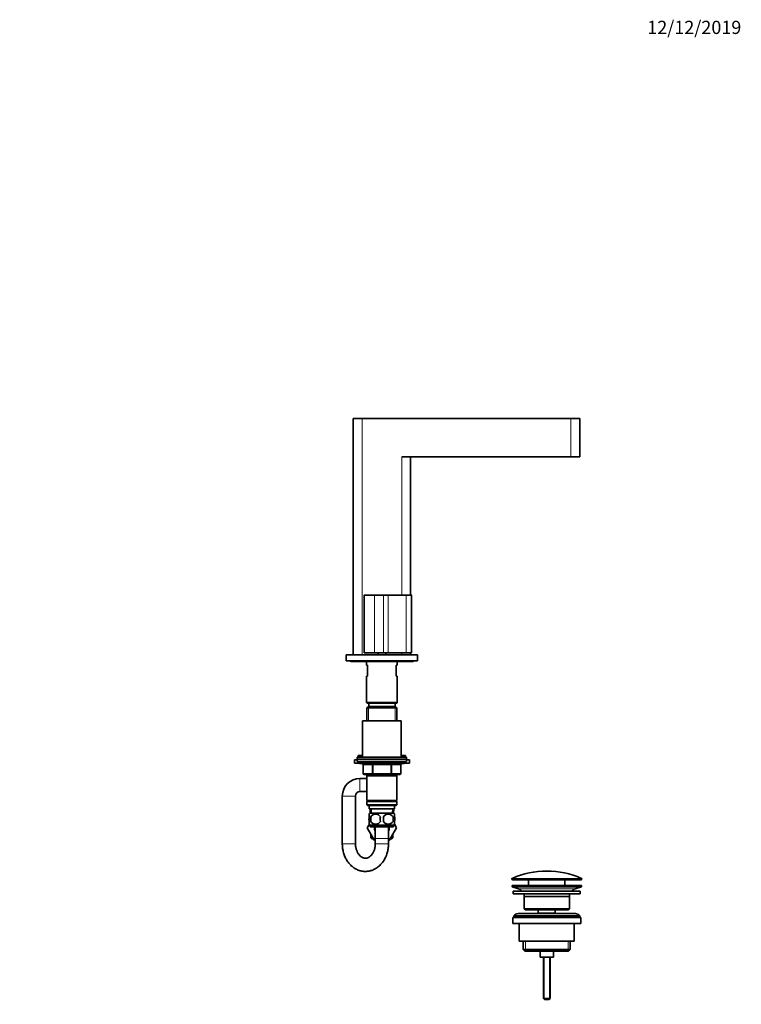
# Model space of a CAD drawing. Units: millimetres. Extents: x 0 to 1478, y 0 to 1758.
# Drawn here: x 822 to 1478, y 862 to 1758 of the extents above; entities that cross this region are included whole.
import ezdxf
from ezdxf import colors
from ezdxf.entities.mleader import LeaderData, LeaderLine
from ezdxf.math import Vec2, Vec3

# ---------------------------------------------------------------- set-up
doc = ezdxf.new("R2010")
doc.units = ezdxf.units.MM
doc.layers.add('DV4_Défaut', color=7, linetype='Continuous')
doc.layers.add('Défaut', color=7, linetype='Continuous')

# ---------------------------------------------------------------- blocks, each defined once
blk = doc.blocks.new('_DOT')
at = {"color": 0}
blk.add_line((0, 0), (-1, 0), dxfattribs=at)
at = {"color": 0, "const_width": 0.333}
blk.add_lwpolyline([(-0.1665, 0, 1), (0.1665, 0, 1)], format="xyb", close=True, dxfattribs=at)
blk = doc.blocks.new('SE3')
at = {"layer": 'DV4_Défaut', "color": 7, "linetype": 'Continuous', "lineweight": 35}
for p, q in [((1125, 1395.17), (1133, 1395.17)), ((1125, 1180.17), (1125, 1395.17)), ((1133, 1395.17), (1323, 1395.17)), ((1323, 1395.17), (1331, 1395.17)), ((1331, 1395.17), (1331, 1360.17)), ((1323, 1360.17), (1169, 1360.17)), ((1177, 1360.17), (1177, 1234.47)), ((1331, 1360.17), (1323, 1360.17)), ((1135, 1234.27), (1135, 1181.97)), ((1135.2, 1234.47), (1144.16, 1234.47)), ((1144.16, 1234.47), (1152.28, 1234.47)), ((1152.28, 1234.47), (1156.78, 1234.47)), ((1156.78, 1234.47), (1173, 1234.47)), ((1173, 1234.47), (1177.8, 1234.47)), ((1178, 1181.97), (1178, 1234.27)), ((1118.5, 1180.17), (1183.5, 1180.17)), ((1118.5, 1180.17), (1118.5, 1174.67)), ((1118.5, 1174.67), (1183.5, 1174.67)), ((1123, 1174.17), (1129, 1174.17)), ((1129, 1174.17), (1173, 1174.17)), ((1144.34, 1181.97), (1135, 1181.97)), ((1137, 1174.17), (1137, 1170.67)), ((1152.45, 1181.97), (1144.34, 1181.97)), ((1147.5, 1181.97), (1147.5, 1180.17)), ((1156.78, 1181.97), (1152.45, 1181.97)), ((1154.5, 1180.17), (1154.5, 1181.97)), ((1173, 1181.97), (1156.78, 1181.97)), ((1165, 1170.67), (1165, 1174.17)), ((1178, 1181.97), (1173, 1181.97)), ((1173, 1174.17), (1179, 1174.17)), ((1177, 1181.97), (1177, 1180.17)), ((1183.5, 1180.17), (1183.5, 1174.67)), ((1138, 1170.67), (1137, 1170.67)), ((1138, 1170.67), (1138, 1160.67)), ((1164, 1170.67), (1165, 1170.67)), ((1164, 1160.67), (1164, 1170.67)), ((1137, 1160.67), (1138, 1160.67)), ((1137, 1160.67), (1137, 1136.67)), ((1165, 1160.67), (1164, 1160.67)), ((1165, 1136.67), (1165, 1160.67)), ((1137, 1136.67), (1165, 1136.67)), ((1137, 1136.67), (1137.5, 1136.17)), ((1138.6, 1133.17), (1137.4, 1131.97)), ((1137.4, 1131.97), (1164.6, 1131.97)), ((1137.4, 1131.97), (1137.4, 1120.17)), ((1137.5, 1136.17), (1164.5, 1136.17)), ((1163.4, 1133.17), (1138.6, 1133.17)), ((1139, 1136.17), (1139, 1133.17)), ((1163, 1133.17), (1163, 1136.17)), ((1164.6, 1131.97), (1163.4, 1133.17)), ((1164.5, 1136.17), (1165, 1136.67)), ((1164.6, 1120.17), (1164.6, 1131.97)), ((1133.5, 1120.17), (1168.5, 1120.17)), ((1133.5, 1120.17), (1133.5, 1087.17)), ((1168.5, 1087.17), (1168.5, 1120.17)), ((1126, 1084.62), (1128.5, 1084.62)), ((1126, 1084.62), (1126, 1081.62)), ((1128.5, 1087.17), (1173.5, 1087.17)), ((1128.5, 1087.17), (1128.5, 1085.17)), ((1128.5, 1085.17), (1173.5, 1085.17)), ((1128.5, 1085.17), (1173.5, 1085.17)), ((1128.5, 1085.17), (1128.5, 1083.17)), ((1129.5, 1088.62), (1133.5, 1088.62)), ((1129.5, 1088.62), (1129.5, 1087.17)), ((1168.5, 1088.62), (1172.5, 1088.62)), ((1172.5, 1087.17), (1172.5, 1088.62)), ((1173.5, 1085.17), (1173.5, 1087.17)), ((1173.5, 1083.17), (1173.5, 1085.17)), ((1173.5, 1084.62), (1176, 1084.62)), ((1176, 1081.62), (1176, 1084.62)), ((1126, 1081.62), (1130.17, 1081.62)), ((1128.5, 1083.17), (1173.5, 1083.17)), ((1130, 1083.17), (1130, 1082.17)), ((1131, 1081.17), (1171, 1081.17)), ((1133.84, 1080.17), (1133.84, 1072.17)), ((1168.17, 1072.17), (1168.17, 1080.17)), ((1171.84, 1081.62), (1176, 1081.62)), ((1172, 1082.17), (1172, 1083.17)), ((1137.4, 1067.66), (1131, 1067.66)), ((1142.92, 1071.17), (1134.84, 1071.17)), ((1137.4, 1071.17), (1137.4, 1070.17)), ((1137.4, 1070.17), (1137.4, 1047.67)), ((1137.4, 1070.17), (1164.6, 1070.17)), ((1159.09, 1071.17), (1142.92, 1071.17)), ((1167.17, 1071.17), (1159.09, 1071.17)), ((1164.6, 1070.17), (1164.6, 1071.17)), ((1164.6, 1047.67), (1164.6, 1070.17)), ((1115, 1051.66), (1115, 1008.16)), ((1127, 1008.16), (1127, 1051.66)), ((1131, 1055.66), (1137.4, 1055.66)), ((1164.6, 1047.67), (1137.4, 1047.67)), ((1137.4, 1047.67), (1137.9, 1047.17)), ((1137.9, 1047.17), (1137.4, 1046.67)), ((1137.4, 1046.67), (1164.6, 1046.67)), ((1137.4, 1046.67), (1137.4, 1043.67)), ((1164.6, 1043.67), (1137.4, 1043.67)), ((1137.4, 1043.67), (1137.9, 1043.17)), ((1137.9, 1047.17), (1164.1, 1047.17)), ((1137.9, 1043.17), (1164.1, 1043.17)), ((1139.5, 1043.17), (1139.5, 1040.17)), ((1139.5, 1040.17), (1162.5, 1040.17)), ((1140.29, 1040.17), (1140.46, 1036.17)), ((1161.55, 1036.17), (1161.72, 1040.17)), ((1162.5, 1040.17), (1162.5, 1043.17)), ((1164.1, 1047.17), (1164.6, 1047.67)), ((1164.6, 1046.67), (1164.1, 1047.17)), ((1164.1, 1043.17), (1164.6, 1043.67)), ((1164.6, 1043.67), (1164.6, 1046.67)), ((1139.5, 1032.79), (1139.5, 1035.17)), ((1161.7, 1036.17), (1140.3, 1036.17)), ((1140.82, 1032.79), (1140.82, 1028.59)), ((1161.19, 1032.79), (1161.19, 1028.59)), ((1162.5, 1032.79), (1162.5, 1035.17)), ((1139.65, 1026), (1137.73, 1022.67)), ((1137.73, 1022.67), (1137.74, 1022.64)), ((1137.74, 1022.64), (1139.66, 1025.99)), ((1144.37, 1011.17), (1137.74, 1022.64)), ((1139.5, 1026.21), (1139.5, 1028.59)), ((1161.7, 1025.21), (1140.3, 1025.21)), ((1140.3, 1025.21), (1140.3, 1023.67)), ((1161.7, 1023.67), (1140.3, 1023.67)), ((1145, 1023.16), (1145, 1013.16)), ((1157, 1013.16), (1157, 1023.16)), ((1164.28, 1022.67), (1157.64, 1011.17)), ((1161.7, 1023.67), (1161.7, 1025.21)), ((1162.36, 1026), (1164.28, 1022.67)), ((1162.5, 1026.21), (1162.5, 1028.59)), ((1141, 1016.99), (1141, 1013.67)), ((1141, 1013.67), (1142.92, 1013.67)), ((1141, 1013.67), (1142, 1012.67)), ((1142, 1012.67), (1143.5, 1012.67)), ((1145, 1013.16), (1145, 1008.16)), ((1157, 1008.16), (1157, 1013.16)), ((1158.51, 1012.67), (1160, 1012.67)), ((1159.09, 1013.67), (1161, 1013.67)), ((1160, 1012.67), (1161, 1013.67)), ((1161, 1013.67), (1161, 1016.99)), ((1145, 1011.17), (1144.37, 1011.17)), ((1157.64, 1011.17), (1157, 1011.17)), ((1269.25, 976.35), (1269.25, 975.97)), ((1332.75, 975.97), (1332.75, 976.35)), ((1269.5, 970.17), (1332.5, 970.17)), ((1269.5, 970.17), (1269.5, 969.17)), ((1269.5, 969.17), (1332.5, 969.17)), ((1269.5, 969.17), (1275.19, 967.24)), ((1332.25, 975.47), (1269.75, 975.47)), ((1284.5, 975.47), (1284.5, 970.17)), ((1317.5, 970.17), (1317.5, 975.47)), ((1326.82, 967.24), (1332.5, 969.17)), ((1332.5, 969.17), (1332.5, 970.17)), ((1270.5, 965.17), (1331.5, 965.17)), ((1270.5, 965.17), (1270.5, 962.67)), ((1270.5, 962.67), (1331.5, 962.67)), ((1280.5, 960.17), (1321.5, 960.17)), ((1280.5, 960.17), (1280.5, 949.17)), ((1321.5, 949.17), (1321.5, 960.17)), ((1331.5, 962.67), (1331.5, 965.17)), ((1270, 941.17), (1332, 941.17)), ((1270, 941.17), (1270, 935.67)), ((1331, 942.67), (1271, 942.67)), ((1271, 942.67), (1271, 941.17)), ((1327, 944.67), (1275, 944.67)), ((1280.5, 949.17), (1321.5, 949.17)), ((1280.5, 949.17), (1281.5, 948.17)), ((1281.5, 948.17), (1320.5, 948.17)), ((1293.25, 948.17), (1293.25, 945.17)), ((1293.25, 945.17), (1308.75, 945.17)), ((1293.25, 945.17), (1293.72, 944.67)), ((1308.29, 944.67), (1308.75, 945.17)), ((1308.75, 945.17), (1308.75, 948.17)), ((1320.5, 948.17), (1321.5, 949.17)), ((1331, 941.17), (1331, 942.67)), ((1332, 935.67), (1332, 941.17)), ((1270, 935.67), (1332, 935.67)), ((1276, 935.67), (1276, 919.67)), ((1326, 919.67), (1326, 935.67)), ((1276, 919.67), (1326, 919.67)), ((1279.65, 919.67), (1279.65, 912.17)), ((1322.35, 912.17), (1322.35, 919.67)), ((1279.65, 912.17), (1322.35, 912.17)), ((1279.65, 912.17), (1281.15, 910.67)), ((1281.15, 910.67), (1320.85, 910.67)), ((1295, 910.67), (1295, 905.17)), ((1295, 905.17), (1307, 905.17)), ((1298, 905.17), (1298, 867.47)), ((1304, 867.47), (1304, 905.17)), ((1307, 905.17), (1307, 910.67)), ((1320.85, 910.67), (1322.35, 912.17)), ((1298, 867.47), (1304, 867.47)), ((1298, 867.47), (1299, 866.47)), ((1299, 866.47), (1303, 866.47)), ((1303, 866.47), (1304, 867.47))]:
    blk.add_line(p, q, dxfattribs=at)
at = {"layer": 'DV4_Défaut', "color": 7, "linetype": 'Continuous', "lineweight": 18}
for p, q in [((1133, 1395.17), (1133, 1180.17)), ((1323, 1360.17), (1323, 1395.17)), ((1169, 1234.47), (1169, 1360.17)), ((1144.34, 1234.27), (1135, 1234.27)), ((1144.34, 1234.27), (1144.34, 1181.97)), ((1152.45, 1234.27), (1144.34, 1234.27)), ((1152.45, 1234.27), (1152.45, 1181.97)), ((1156.78, 1234.27), (1152.45, 1234.27)), ((1156.78, 1234.47), (1156.78, 1234.27)), ((1156.78, 1234.27), (1156.78, 1181.97)), ((1173, 1234.27), (1156.78, 1234.27)), ((1173, 1234.47), (1173, 1234.27)), ((1173, 1234.27), (1173, 1181.97)), ((1178, 1234.27), (1173, 1234.27)), ((1169, 1180.17), (1169, 1181.97)), ((1138.95, 1133.17), (1138.95, 1120.17)), ((1163.06, 1133.17), (1163.06, 1120.17)), ((1172, 1082.17), (1130, 1082.17)), ((1133.84, 1080.17), (1133.97, 1080.17)), ((1142.06, 1080.17), (1133.97, 1080.17)), ((1133.97, 1080.17), (1133.97, 1072.17)), ((1142.06, 1080.17), (1142.92, 1080.17)), ((1142.06, 1072.17), (1142.06, 1080.17)), ((1142.92, 1081.17), (1142.92, 1080.17)), ((1142.92, 1080.17), (1142.92, 1072.17)), ((1159.09, 1080.17), (1142.92, 1080.17)), ((1159.09, 1081.17), (1159.09, 1080.17)), ((1159.09, 1080.17), (1159.95, 1080.17)), ((1159.09, 1072.17), (1159.09, 1080.17)), ((1159.95, 1080.17), (1159.95, 1072.17)), ((1168.04, 1080.17), (1159.95, 1080.17)), ((1168.04, 1080.17), (1168.17, 1080.17)), ((1168.04, 1072.17), (1168.04, 1080.17)), ((1131, 1067.66), (1131, 1055.66)), ((1133.97, 1072.17), (1133.84, 1072.17)), ((1133.97, 1072.17), (1142.06, 1072.17)), ((1138.95, 1071.17), (1138.95, 1070.17)), ((1142.06, 1072.17), (1142.92, 1072.17)), ((1142.92, 1072.17), (1159.09, 1072.17)), ((1142.92, 1072.17), (1142.92, 1071.17)), ((1159.09, 1072.17), (1159.95, 1072.17)), ((1159.09, 1071.17), (1159.09, 1072.17)), ((1159.95, 1072.17), (1168.04, 1072.17)), ((1163.06, 1071.17), (1163.06, 1070.17)), ((1168.04, 1072.17), (1168.17, 1072.17)), ((1115, 1051.66), (1127, 1051.66)), ((1141.62, 1036.22), (1141.45, 1040.17)), ((1160.39, 1036.22), (1160.56, 1040.17)), ((1157, 1013.16), (1145, 1013.16)), ((1115, 1008.16), (1127, 1008.16)), ((1157, 1008.16), (1145, 1008.16)), ((1332.75, 976.35), (1269.25, 976.35)), ((1269.55, 976.8), (1332.46, 976.8)), ((1269.25, 975.97), (1332.75, 975.97)), ((1275.19, 967.24), (1326.82, 967.24)), ((1281.53, 919.67), (1281.53, 910.67)), ((1320.48, 919.67), (1320.48, 910.67)), ((1298.62, 905.17), (1298.62, 866.85)), ((1303.39, 905.17), (1303.39, 866.85))]:
    blk.add_line(p, q, dxfattribs=at)
at = {"layer": 'DV4_Défaut', "color": 7, "linetype": 'Continuous', "lineweight": 35}
for centre, radius, start, end in [((1135.2, 1234.27), 0.2, 90, 180), ((1177.8, 1234.27), 0.2, 0, 90), ((1123, 1175.67), 1.5, 221.81031, 270), ((1129, 1175.17), 1, 210, 270), ((1173, 1175.17), 1, 270, 330), ((1179, 1175.67), 1.5, 270, 318.18969), ((1131, 1082.17), 1, 180, 270), ((1132.84, 1080.17), 1, 0, 90), ((1169.17, 1080.17), 1, 90, 180), ((1171, 1082.17), 1, 270, 0), ((1131, 1051.66), 16, 90, 180), ((1134.84, 1072.17), 1, 180, 270), ((1167.17, 1072.17), 1, 270, 0), ((1131, 1051.66), 4, 90, 180), ((1146.13, 1030.69), 8, 136.77324, 146.39585), ((1153.75, 1030.69), 13.11, 170.77606, 189.22394), ((1145.25, 1029.89), 5.3, 33.21014, 146.78986), ((1163.99, 1030.69), 14.45, 171.64014, 188.35986), ((1156.75, 1029.89), 5.3, 33.21014, 146.78986), ((1138.02, 1030.69), 14.45, 351.64014, 8.35986), ((1146.34, 1030.69), 15, 351.94843, 8.05157), ((1155.88, 1030.69), 8, 34.02852, 43.22676), ((1146.13, 1030.69), 8, 214.02852, 223.22676), ((1145.25, 1031.49), 5.3, 213.21014, 326.78986), ((1151, 1022.67), 6.75, 171.48038, 207.26604), ((1151, 1023.16), 6, 175.12398, 180), ((1156.75, 1031.49), 5.3, 213.21014, 326.78986), ((1151, 1023.16), 6, 0, 4.87602), ((1151, 1022.67), 6.75, 332.73396, 0), ((1151, 1022.67), 6.75, 0, 8.51962), ((1155.88, 1030.69), 8, 316.77324, 326.39585), ((1269.75, 976.35), 0.5, 113.93669, 180), ((1301, 905.95), 77.52, 90, 113.93669), ((1301, 905.95), 77.52, 66.06331, 90), ((1332.25, 976.35), 0.5, 0, 66.06331), ((1269.75, 975.97), 0.5, 180, 270), ((1332.25, 975.97), 0.5, 270, 0), ((1272.66, 959.8), 7.85, 43.09915, 71.23753), ((1272.66, 959.8), 7.85, 2.67059, 21.40317), ((1329.35, 959.8), 7.85, 158.59683, 177.32941), ((1329.35, 959.8), 7.85, 108.76247, 136.90085), ((1275, 939.67), 5, 90, 143.1301), ((1327, 939.67), 5, 36.8699, 90)]:
    blk.add_arc(centre, radius, start, end, dxfattribs=at)
at = {"layer": 'DV4_Défaut', "color": 7, "linetype": 'Continuous', "lineweight": 18}
for centre, major_axis, start_param, end_param in [((1144.16, 1234.27), (0, -0.2), 1.570796, 3.141593), ((1152.28, 1234.27), (0, -0.2), 1.570796, 3.141593), ((1133.11, 1080.17), (0, -1), 1.570796, 3.141593), ((1141.19, 1080.17), (0, -1), 1.570796, 3.141593), ((1160.82, 1080.17), (0, 1), 0, 1.570796), ((1168.9, 1080.17), (0, 1), 0, 1.570796), ((1134.84, 1072.17), (0, 1), 1.570796, 3.141593), ((1142.92, 1072.17), (0, 1), 1.570796, 3.141593), ((1159.09, 1072.17), (0, -1), 0, 1.570796), ((1167.17, 1072.17), (0, -1), 0, 1.570796)]:
    blk.add_ellipse(centre, major_axis=major_axis, ratio=0.866025, start_param=start_param, end_param=end_param, dxfattribs=at)
at = {"layer": 'DV4_Défaut', "color": 7, "linetype": 'Continuous', "lineweight": 35}
for points, knots in [([(1139.5, 1028.59), (1139.3, 1029.26), (1139.2, 1029.98), (1139.2, 1031.41), (1139.3, 1032.11), (1139.5, 1032.79)], [0, 0, 0, 0, 0.5, 0.5, 1, 1, 1, 1]), ([(1162.5, 1028.59), (1162.71, 1029.26), (1162.81, 1029.98), (1162.81, 1031.41), (1162.71, 1032.11), (1162.5, 1032.79)], [0, 0, 0, 0, 0.5, 0.5, 1, 1, 1, 1]), ([(1115, 1008.16), (1115.01, 1007.74), (1115.02, 1006.77), (1115.15, 1005.01), (1115.42, 1003.04), (1115.83, 1001.08), (1116.36, 999.17), (1117.03, 997.32), (1117.81, 995.53), (1118.72, 993.82), (1119.75, 992.2), (1120.88, 990.68), (1122.11, 989.28), (1123.44, 988), (1124.84, 986.86), (1126.33, 985.85), (1127.87, 985), (1129.46, 984.3), (1131.09, 983.75), (1132.75, 983.36), (1134.43, 983.13), (1136.1, 983.06), (1137.78, 983.15), (1139.44, 983.4), (1141.07, 983.8), (1142.67, 984.34), (1144.23, 985.04), (1145.73, 985.88), (1147.17, 986.87), (1148.55, 987.98), (1149.85, 989.23), (1151.06, 990.59), (1152.18, 992.08), (1153.2, 993.66), (1154.1, 995.34), (1154.9, 997.1), (1155.57, 998.94), (1156.12, 1000.83), (1156.54, 1002.77), (1156.83, 1004.73), (1156.98, 1006.58), (1157, 1007.64), (1157, 1008.16)], [0, 0, 0, 0, 0.014728, 0.040753, 0.0668, 0.092864, 0.118945, 0.145036, 0.17113, 0.197214, 0.223267, 0.249267, 0.275186, 0.300994, 0.32666, 0.352161, 0.377478, 0.402604, 0.427545, 0.452317, 0.476948, 0.501472, 0.525933, 0.550367, 0.574813, 0.599316, 0.623915, 0.648643, 0.673522, 0.698567, 0.723778, 0.74915, 0.774666, 0.800307, 0.826049, 0.85187, 0.87775, 0.903673, 0.929626, 0.955601, 0.981594, 1, 1, 1, 1]), ([(1145, 1008.16), (1145, 1007.91), (1144.99, 1007.26), (1144.9, 1006.06), (1144.69, 1004.7), (1144.37, 1003.37), (1143.96, 1002.1), (1143.46, 1000.91), (1142.88, 999.8), (1142.23, 998.8), (1141.53, 997.91), (1140.78, 997.14), (1139.99, 996.49), (1139.19, 995.96), (1138.36, 995.55), (1137.5, 995.26), (1136.63, 995.1), (1135.72, 995.07), (1134.81, 995.19), (1133.94, 995.44), (1133.08, 995.81), (1132.23, 996.33), (1131.4, 996.99), (1130.61, 997.77), (1129.88, 998.67), (1129.21, 999.67), (1128.61, 1000.78), (1128.1, 1001.97), (1127.67, 1003.24), (1127.35, 1004.57), (1127.12, 1005.94), (1127.02, 1007.17), (1127.01, 1007.86), (1127, 1008.16)], [0, 0, 0, 0, 0.015483, 0.047305, 0.079107, 0.110865, 0.142578, 0.174255, 0.205917, 0.237601, 0.26938, 0.301367, 0.333726, 0.366694, 0.400589, 0.435821, 0.472833, 0.511867, 0.552358, 0.587904, 0.621709, 0.657561, 0.691925, 0.72525, 0.757918, 0.79019, 0.822237, 0.85417, 0.886052, 0.917915, 0.949774, 0.981632, 1, 1, 1, 1])]:
    blk.add_open_spline(points, degree=3, knots=knots, dxfattribs=at)

msp = doc.modelspace()

# ---------------------------------------------------------------- block references
at = {"layer": 'Défaut'}
msp.add_blockref('SE3', (0, 0), dxfattribs=at)

# ---------------------------------------------------------------- leaders
at = {"layer": 'Défaut', "color": 7, "linetype": 'Continuous', "lineweight": 18}
ml = msp.add_multileader_mtext('Standard', dxfattribs=at)
ml.set_content('{\\pxsm0.9;\\fSolid Edge ISO|b1||i0||c0|p34;\\W1.;12/12/2019\\P}', color=256)
ml.set_leader_properties()
ml.set_arrow_properties(name='DOT')
ml.build(insert=Vec2(0, 0))
ml.multileader.update_dxf_attribs({"leader_type": 0, "dogleg_length": 0, "arrow_head_size": 12})
ctx = ml.context
ctx.base_point, ctx.char_height, ctx.arrow_head_size, ctx.landing_gap_size = Vec3(1390.41, 1750.71), 12, 12, 4.2
notes = []
notes.append((ctx, [(0, (0, 0, 0), (0, 0), (1, 0), 1, [])]))
ctx.mtext.insert = Vec3(1392.41, 1756.83)
for ctx, leaders in notes:
    for number, flags, end, landing, length, lines in leaders:
        leader = LeaderData()
        leader.index, (leader.has_last_leader_line, leader.has_dogleg_vector, leader.attachment_direction) = number, flags
        leader.last_leader_point, leader.dogleg_vector, leader.dogleg_length = Vec3(end), Vec3(landing), length
        for number, points, colour, breaks in lines:
            line = LeaderLine()
            line.index, line.vertices, line.color, line.breaks = number, Vec3.list(points), colors.encode_raw_color(colour), breaks
            leader.lines.append(line)
        ctx.leaders.append(leader)

doc.saveas('drawing.dxf')
